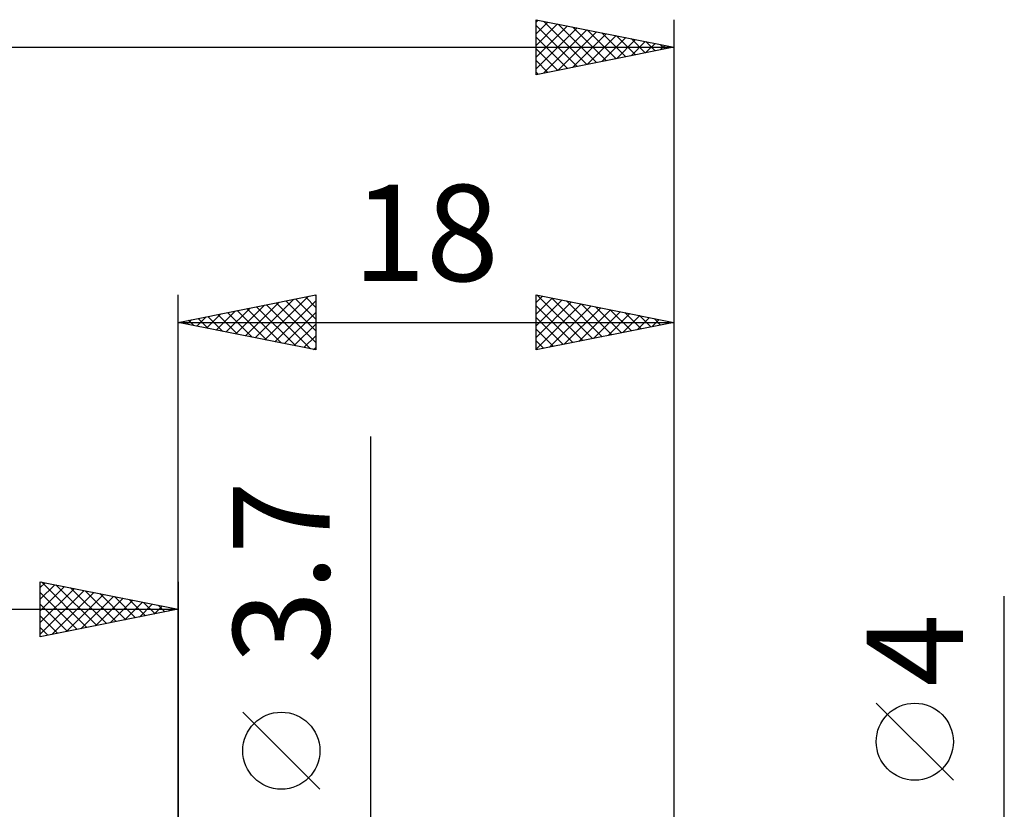
# Model space of a CAD drawing. Units: millimetres. Extents: x -53.1 to 45.9, y -45 to 40.4.
# Drawn here: x -5.7 to 30, y 7.7 to 36.4 of the extents above; entities that cross this region are included whole.
import ezdxf
from ezdxf.enums import TextEntityAlignment as Align

# ---------------------------------------------------------------- set-up
doc = ezdxf.new("R2010")
doc.units = ezdxf.units.MM
doc.header["$LTSCALE"] = 5.05
doc.layers.add('2', color=7, linetype='CONTINUOUS')
doc.layers.add('SK2', color=7, linetype='CONTINUOUS')
doc.styles.get("Standard").update_dxf_attribs({"font": 'Monospac821 BT'})

msp = doc.modelspace()

# ---------------------------------------------------------------- linework, layer by layer
at = {"layer": '2', "color": 7, "linetype": 'CONTINUOUS', "lineweight": 25}
for p, q in [((0, 3), (0, 26.425)), ((0, 25.425), (5, 26.425)), ((2.449, 24.935), (3.674, 26.16)), ((2.803, 24.864), (4.204, 26.266)), ((3.156, 24.794), (4.734, 26.372)), ((3.51, 24.723), (5, 26.213)), ((3.561, 26.137), (5, 24.698)), ((3.915, 26.208), (5, 25.123)), ((4.268, 26.279), (5, 25.547)), ((4.622, 26.349), (5, 25.971)), ((4.975, 26.42), (5, 26.396)), ((5, 26.425), (5, 24.425)), ((13, 24.425), (13, 26.425)), ((13, 26.425), (18, 25.425)), ((13, 26.152), (13.227, 26.379)), ((13, 25.728), (13.581, 26.309)), ((13, 25.304), (13.934, 26.238)), ((13, 24.879), (14.288, 26.167)), ((13.04, 26.417), (14.693, 24.764)), ((13.57, 26.311), (15.047, 24.834)), ((14.1, 26.205), (15.4, 24.905)), ((14.631, 26.099), (15.754, 24.976)), ((18, 26.425), (18, 1.8)), ((1.388, 25.147), (2.083, 25.841)), ((1.742, 25.077), (2.613, 25.948)), ((1.794, 25.784), (2.69, 24.887)), ((2.096, 25.006), (3.143, 26.054)), ((2.147, 25.854), (3.221, 24.781)), ((2.501, 25.925), (3.751, 24.675)), ((2.854, 25.996), (4.281, 24.569)), ((3.208, 26.066), (4.812, 24.463)), ((3.863, 24.652), (5, 25.789)), ((13, 24.455), (14.642, 26.097)), ((13, 26.032), (14.339, 24.693)), ((13.493, 24.523), (14.995, 26.026)), ((14.023, 24.63), (15.349, 25.955)), ((14.553, 24.736), (15.702, 25.885)), ((15.084, 24.842), (16.056, 25.814)), ((15.161, 25.993), (16.107, 25.046)), ((15.614, 24.948), (16.409, 25.743)), ((15.691, 25.887), (16.461, 25.117)), ((16.221, 25.781), (16.814, 25.188)), ((0, 25.425), (18, 25.425)), ((5, 24.425), (0, 25.425)), ((0.026, 25.43), (0.039, 25.417)), ((0.328, 25.359), (0.492, 25.523)), ((0.379, 25.501), (0.569, 25.311)), ((0.681, 25.289), (1.022, 25.629)), ((0.733, 25.572), (1.099, 25.205)), ((1.035, 25.218), (1.552, 25.735)), ((1.086, 25.642), (1.63, 25.099)), ((1.44, 25.713), (2.16, 24.993)), ((13, 25.608), (13.986, 24.622)), ((18, 25.425), (13, 24.425)), ((16.144, 25.054), (16.763, 25.672)), ((16.675, 25.16), (17.116, 25.602)), ((16.752, 25.675), (17.168, 25.259)), ((17.205, 25.266), (17.47, 25.531)), ((17.282, 25.569), (17.521, 25.329)), ((17.735, 25.372), (17.823, 25.46)), ((17.812, 25.462), (17.875, 25.4)), ((4.217, 24.582), (5, 25.365)), ((13, 25.184), (13.632, 24.551)), ((4.57, 24.511), (5, 24.94)), ((13, 24.76), (13.279, 24.481)), ((4.924, 24.44), (5, 24.516)), ((7, -8.85), (7, 21.275)), ((30, -9), (30, 15.475)), ((28.15, 8.787), (25.35, 11.588)), ((5.15, 8.462), (2.35, 11.262))]:
    msp.add_line(p, q, dxfattribs=at)
for centre in [(26.75, 10.188), (3.75, 9.862)]:
    msp.add_circle(centre, 1.4, dxfattribs=at)
at = {"layer": 'SK2', "color": 7, "linetype": 'CONTINUOUS', "lineweight": 25}
for p, q in [((13, 34.425), (13, 36.425)), ((13, 36.425), (18, 35.425)), ((13, 36.335), (13.075, 36.41)), ((13, 35.91), (13.429, 36.339)), ((13, 35.486), (13.782, 36.268)), ((13, 36.215), (14.491, 34.723)), ((13, 35.062), (14.136, 36.198)), ((13, 34.637), (14.49, 36.127)), ((13.267, 36.371), (14.845, 34.794)), ((13.798, 36.265), (15.199, 34.865)), ((14.328, 36.159), (15.552, 34.935)), ((18, 36.425), (18, 1.8)), ((13, 35.79), (14.138, 34.653)), ((13.265, 34.478), (14.843, 36.056)), ((13.795, 34.584), (15.197, 35.986)), ((14.325, 34.69), (15.55, 35.915)), ((14.856, 34.796), (15.904, 35.844)), ((14.858, 36.053), (15.906, 35.006)), ((15.386, 34.902), (16.257, 35.773)), ((15.389, 35.947), (16.259, 35.077)), ((15.919, 35.841), (16.613, 35.147)), ((-36, 35.425), (18, 35.425)), ((18, 35.425), (13, 34.425)), ((15.916, 35.008), (16.611, 35.703)), ((16.447, 35.114), (16.964, 35.632)), ((16.449, 35.735), (16.966, 35.218)), ((16.977, 35.22), (17.318, 35.561)), ((16.98, 35.629), (17.32, 35.289)), ((17.507, 35.326), (17.672, 35.491)), ((17.51, 35.523), (17.673, 35.36)), ((13, 35.366), (13.784, 34.582)), ((13, 34.942), (13.431, 34.511)), ((13, 34.518), (13.077, 34.44)), ((-5, 14), (-5, 16)), ((-5, 16), (0, 15)), ((-5, 15.789), (-4.824, 15.965)), ((-5, 15.365), (-4.471, 15.894)), ((-5, 14.94), (-4.117, 15.823)), ((-5, 14.516), (-3.763, 15.753)), ((-4.961, 15.992), (-3.308, 14.338)), ((-4.431, 15.886), (-2.954, 14.409)), ((-3.901, 15.78), (-2.601, 14.48)), ((0, 16), (0, 3)), ((-5, 14.092), (-3.41, 15.682)), ((-5, 15.607), (-3.661, 14.268)), ((-4.585, 14.083), (-3.056, 15.611)), ((-4.054, 14.189), (-2.703, 15.541)), ((-3.524, 14.295), (-2.349, 15.47)), ((-3.37, 15.674), (-2.247, 14.551)), ((-2.994, 14.401), (-1.996, 15.399)), ((-2.84, 15.568), (-1.893, 14.621)), ((-2.31, 15.462), (-1.54, 14.692)), ((-5, 15.182), (-4.015, 14.197)), ((-2.463, 14.507), (-1.642, 15.328)), ((-1.933, 14.613), (-1.289, 15.258)), ((-1.779, 15.356), (-1.186, 14.763)), ((-1.403, 14.719), (-0.935, 15.187)), ((-1.249, 15.25), (-0.833, 14.833)), ((-0.872, 14.826), (-0.581, 15.116)), ((-0.719, 15.144), (-0.479, 14.904)), ((-0.342, 14.932), (-0.228, 15.046)), ((-0.188, 15.038), (-0.126, 14.975)), ((-36, 15), (0, 15)), ((0, 15), (-5, 14)), ((-5, 14.758), (-4.368, 14.126)), ((-5, 14.334), (-4.722, 14.056))]:
    msp.add_line(p, q, dxfattribs=at)

# ---------------------------------------------------------------- texts
at = {"layer": '2', "color": 7, "linetype": 'CONTINUOUS', "lineweight": 25}
msp.add_text('18', height=3.5, dxfattribs=at).set_placement((9, 26.925), align=Align.CENTER)
for s, p in [('3.7', (5.5, 16.337)), ('4', (28.5, 13.512))]:
    msp.add_text(s, height=3.5, rotation=90, dxfattribs=at).set_placement(p, align=Align.CENTER)

doc.saveas('drawing.dxf')
